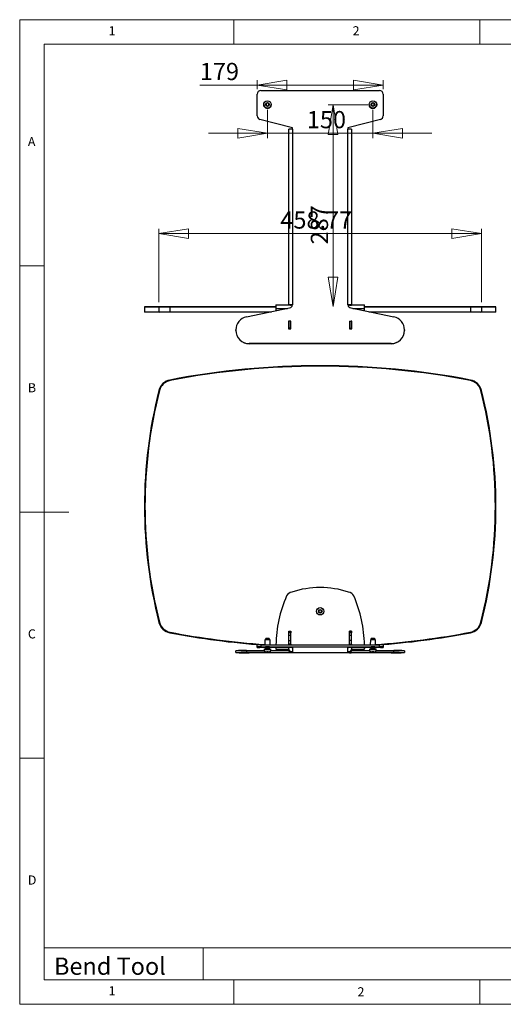
# Model space of a CAD drawing. Units: millimetres. Extents: x 5 to 292, y 5 to 205.
# Drawn here: x 5 to 103, y 5 to 205 of the extents above; entities that cross this region are included whole.
import ezdxf

# ---------------------------------------------------------------- set-up
doc = ezdxf.new("R2010")
doc.units = ezdxf.units.MM
doc.styles.add('SLDTEXTSTYLE0', font='TXT', dxfattribs={"width": 0.75})
doc.dimstyles.new('SLDDIMSTYLE0', dxfattribs={"dimtxt": 3.5, "dimasz": 6, "dimexe": 0, "dimexo": 0.0625, "dimgap": 0.875, "dimtad": 1, "dimlfac": 7, "dimrnd": 1e-09, "dimzin": 12, "dimdsep": 46, "dimtxsty": 'SLDTEXTSTYLE0', "dimblk1": 'CLOSED', "dimblk2": 'CLOSED', "dimsah": 1, "dimcen": 0.09, "dimadec": 0, "dimazin": 3, "dimtfac": 1, "dimtmove": 0, "dimatfit": 0, "dimldrblk": 'CLOSED', "dimfxl": 1, "dimfrac": 2, "dimtolj": 1, "dimtzin": 12, "dimarcsym": 0})
doc.dimstyles.new('SLDDIMSTYLE1', dxfattribs={"dimtxt": 3.5, "dimasz": 6, "dimexe": 0, "dimexo": 0.0625, "dimgap": 0.875, "dimtad": 1, "dimlfac": 7, "dimrnd": 1e-09, "dimzin": 12, "dimdsep": 46, "dimtxsty": 'SLDTEXTSTYLE0', "dimblk1": 'CLOSED', "dimblk2": 'CLOSED', "dimsah": 1, "dimcen": 0.09, "dimadec": 0, "dimazin": 3, "dimtfac": 1, "dimtofl": 0, "dimtmove": 0, "dimatfit": 3, "dimldrblk": 'CLOSED', "dimfxl": 1, "dimfrac": 2, "dimtolj": 1, "dimtzin": 12, "dimarcsym": 0})
doc.dimstyles.new('SLDDIMSTYLE2', dxfattribs={"dimtxt": 3.5, "dimasz": 6, "dimexe": 0, "dimexo": 0.0625, "dimgap": 0.875, "dimtad": 1, "dimdec": 0, "dimlfac": 7, "dimrnd": 1e-09, "dimzin": 12, "dimdsep": 46, "dimtxsty": 'SLDTEXTSTYLE0', "dimblk1": 'CLOSED', "dimblk2": 'CLOSED', "dimsah": 1, "dimcen": 0.09, "dimadec": 0, "dimazin": 3, "dimtfac": 1, "dimtdec": 0, "dimtofl": 0, "dimtmove": 0, "dimatfit": 3, "dimldrblk": 'CLOSED', "dimfxl": 1, "dimfrac": 2, "dimtolj": 1, "dimtzin": 12, "dimarcsym": 0})

# ---------------------------------------------------------------- blocks, each defined once
blk = doc.blocks.new('_Closed')
at = {"color": 0, "linetype": 'ByBlock', "lineweight": -2}
for p, q in [((-1, 0.166667), (0, 0)), ((-1, 0.166667), (-1, -0.166667)), ((0, 0), (-1, -0.166667)), ((0, 0), (-1, 0))]:
    blk.add_line(p, q, dxfattribs=at)
blk = doc.blocks.new('_D')
at = {"color": 7, "linetype": 'Continuous', "lineweight": 0}
for p, q in [((55.36, 186.71), (55.36, 180.93)), ((76.79, 186.71), (76.79, 180.93)), ((55.36, 181.93), (43.36, 181.93)), ((76.79, 181.93), (55.36, 181.93)), ((76.79, 181.93), (88.79, 181.93))]:
    blk.add_line(p, q, dxfattribs=at)
at = {"color": 7, "linetype": 'Continuous', "lineweight": 18, "xscale": 6, "yscale": 6}
blk.add_blockref('_Closed', (55.36, 181.93, -22.15), dxfattribs=at)
at = {"color": 7, "linetype": 'Continuous', "lineweight": 18, "xscale": 6, "yscale": 6, "rotation": 180.0000000000004}
blk.add_blockref('_Closed', (76.79, 181.93, -22.15), dxfattribs=at)
at = {"color": 7, "linetype": 'Continuous', "lineweight": 18, "insert": (63.37, 186.45), "char_height": 3.5, "attachment_point": 1, "style": 'SLDTEXTSTYLE0'}
blk.add_mtext('150', dxfattribs=at)
blk = doc.blocks.new('_D_1')
at = {"color": 7, "linetype": 'Continuous', "lineweight": 0}
for p, q in [((53.29, 190.88), (53.29, 192.72)), ((78.86, 190.88), (78.86, 192.72)), ((53.29, 191.72), (41.62, 191.72)), ((78.86, 191.72), (53.29, 191.72))]:
    blk.add_line(p, q, dxfattribs=at)
at = {"color": 7, "linetype": 'Continuous', "lineweight": 18, "xscale": 6, "yscale": 6, "rotation": 180.0000000000003}
blk.add_blockref('_Closed', (53.29, 191.72, -22.15), dxfattribs=at)
at = {"color": 7, "linetype": 'Continuous', "lineweight": 18, "xscale": 6, "yscale": 6}
blk.add_blockref('_Closed', (78.86, 191.72, -22.15), dxfattribs=at)
at = {"color": 7, "linetype": 'Continuous', "lineweight": 18, "insert": (41.62, 196.23), "char_height": 3.5, "attachment_point": 1, "style": 'SLDTEXTSTYLE0'}
blk.add_mtext('179', dxfattribs=at)
blk = doc.blocks.new('_D_2')
at = {"color": 7, "linetype": 'Continuous', "lineweight": 0}
for p, q in [((33.3, 147.62), (33.3, 162.55)), ((98.84, 147.62), (98.84, 162.55)), ((98.84, 161.55), (33.3, 161.55))]:
    blk.add_line(p, q, dxfattribs=at)
at = {"color": 7, "linetype": 'Continuous', "lineweight": 18, "xscale": 6, "yscale": 6, "rotation": 180.0000000000004}
blk.add_blockref('_Closed', (33.3, 161.55, -22.15), dxfattribs=at)
at = {"color": 7, "linetype": 'Continuous', "lineweight": 18, "xscale": 6, "yscale": 6}
blk.add_blockref('_Closed', (98.84, 161.55, -22.15), dxfattribs=at)
at = {"color": 7, "linetype": 'Continuous', "lineweight": 18, "insert": (57.98, 166.06), "char_height": 3.5, "attachment_point": 1, "style": 'SLDTEXTSTYLE0'}
blk.add_mtext('458.77', dxfattribs=at)
blk = doc.blocks.new('_D_3')
at = {"color": 7, "linetype": 'Continuous', "lineweight": 0}
for p, q in [((75.79, 187.71), (67.68, 187.71)), ((68.68, 187.71), (68.68, 146.73))]:
    blk.add_line(p, q, dxfattribs=at)
at = {"color": 7, "linetype": 'Continuous', "lineweight": 18, "xscale": 6, "yscale": 6}
for p, rotation in [((68.68, 187.71, -22.15), 90.0000000000004), ((68.68, 146.73, -22.15), 270.0000000000004)]:
    blk.add_blockref('_Closed', p, dxfattribs=dict(at, rotation=rotation))
at = {"color": 7, "linetype": 'Continuous', "lineweight": 18, "insert": (64.17, 159.36), "char_height": 3.5, "attachment_point": 1, "rotation": 90, "style": 'SLDTEXTSTYLE0'}
blk.add_mtext('287', dxfattribs=at)

msp = doc.modelspace()

# ---------------------------------------------------------------- linework, layer by layer
at = {"color": 7, "linetype": 'Continuous', "lineweight": 18}
for p, q in [((292, 205), (5, 205)), ((5, 205), (5, 5)), ((48.5, 200), (48.5, 205)), ((98.5, 205), (98.5, 200)), ((287, 200), (10, 200)), ((10, 200), (10, 10)), ((10, 155), (5, 155)), ((5, 105), (15, 105)), ((10, 55), (5, 55)), ((10, 16.4977), (104.8, 16.4977)), ((42.29, 16.4977), (42.29, 10)), ((10, 10), (159.4, 10)), ((48.5, 5), (48.5, 10)), ((98.5, 10), (98.5, 5)), ((5, 5), (292, 5))]:
    msp.add_line(p, q, dxfattribs=at)
at = {"color": 7, "linetype": 'Continuous', "lineweight": 25}
for p, q in [((54.0028, 190.6073), (78.1456, 190.6073)), ((53.2885, 185.4468), (53.2885, 189.8932)), ((54.6947, 188.144), (54.6902, 188.1415)), ((54.6902, 188.1415), (54.6902, 188.1363)), ((54.6902, 188.1363), (54.6902, 188.1415)), ((55.1064, 187.9864), (55.4161, 188.1003)), ((55.1064, 187.9792), (55.2612, 188.0362)), ((55.2612, 188.0362), (55.4161, 188.0931)), ((55.3634, 188.526), (55.3612, 188.5248)), ((55.3656, 188.5247), (55.3634, 188.526)), ((55.3634, 188.5247), (55.3634, 188.526)), ((55.4161, 188.1003), (55.6695, 187.8892)), ((55.4161, 188.0931), (55.4161, 188.1003)), ((55.4161, 188.0931), (55.5428, 187.9876)), ((56.0331, 188.1355), (56.0286, 188.1381)), ((56.033, 188.1303), (56.0331, 188.1355)), ((76.1198, 188.1381), (76.1153, 188.1355)), ((76.1153, 188.1355), (76.1154, 188.1303)), ((76.4656, 187.7076), (76.5684, 188.021)), ((76.517, 187.8571), (76.5684, 188.0138)), ((76.5684, 188.021), (76.8913, 188.0887)), ((76.5684, 188.0138), (76.7298, 188.0477)), ((76.5684, 188.0138), (76.5684, 188.021)), ((76.7298, 188.0477), (76.8913, 188.0815)), ((76.785, 188.526), (76.7828, 188.5247)), ((76.7873, 188.5248), (76.785, 188.526)), ((76.785, 188.5247), (76.785, 188.526)), ((76.8913, 188.0887), (77.1114, 187.8431)), ((76.8913, 188.0815), (76.8913, 188.0887)), ((76.8913, 188.0815), (77.0013, 187.9587)), ((77.4582, 188.1415), (77.4537, 188.144)), ((77.4582, 188.1363), (77.4582, 188.1415)), ((77.4582, 188.1363), (77.4582, 188.1415)), ((78.8599, 189.8932), (78.8599, 185.4468)), ((54.5885, 187.7535), (54.5885, 187.751)), ((54.6099, 187.7652), (54.6099, 187.7639)), ((54.6868, 187.3742), (54.6868, 187.3664)), ((54.6868, 187.3741), (54.6868, 187.3664)), ((54.6868, 187.3664), (54.6935, 187.3625)), ((55.0503, 187.6614), (55.1064, 187.9864)), ((55.3038, 187.4503), (55.0503, 187.6614)), ((55.0514, 187.6605), (55.0784, 187.8167)), ((55.0784, 187.8167), (55.1064, 187.9792)), ((55.1064, 187.9792), (55.1064, 187.9864)), ((55.6134, 187.5642), (55.3038, 187.4503)), ((55.3497, 186.9798), (55.3565, 186.9759)), ((55.3565, 186.9759), (55.3632, 186.9798)), ((55.5428, 187.9876), (55.6685, 187.883)), ((55.6695, 187.8892), (55.6134, 187.5642)), ((56.0228, 187.3566), (56.0296, 187.3604)), ((56.0296, 187.3604), (56.0297, 187.3682)), ((56.1099, 187.7639), (56.1099, 187.7652)), ((56.1314, 187.751), (56.1314, 187.7535)), ((76.0171, 187.7535), (76.0171, 187.751)), ((76.0385, 187.7652), (76.0385, 187.7639)), ((76.1188, 187.3682), (76.1188, 187.3604)), ((76.1188, 187.3604), (76.1256, 187.3566)), ((76.6857, 187.4619), (76.4656, 187.7076)), ((76.4673, 187.7057), (76.517, 187.8571)), ((77.0086, 187.5296), (76.6857, 187.4619)), ((76.7852, 186.9798), (76.7919, 186.9759)), ((76.7919, 186.9759), (76.7987, 186.9798)), ((77.0013, 187.9587), (77.1097, 187.8378)), ((77.1114, 187.8431), (77.0086, 187.5296)), ((77.4549, 187.3625), (77.4616, 187.3664)), ((77.4616, 187.3664), (77.4616, 187.3742)), ((77.4616, 187.3664), (77.4616, 187.3741)), ((77.5385, 187.7639), (77.5385, 187.7652)), ((77.5599, 187.751), (77.5599, 187.7535)), ((53.2885, 185.4382), (53.2885, 185.4468)), ((60.4314, 183.0381), (53.823, 184.7557)), ((53.823, 184.7557), (53.823, 184.7471)), ((60.4314, 183.0294), (53.823, 184.7471)), ((78.3254, 184.7557), (71.7171, 183.0381)), ((78.3254, 184.7471), (71.7171, 183.0294)), ((78.3254, 184.7471), (78.3254, 184.7557)), ((78.8599, 185.4468), (78.8599, 185.4382)), ((59.7314, 147.0466), (59.7314, 182.7355)), ((60.4314, 182.7524), (60.4314, 183.0381)), ((60.4314, 182.7524), (60.4314, 147.0486)), ((71.7171, 183.0381), (71.7171, 182.7524)), ((71.7171, 147.0486), (71.7171, 182.7524)), ((72.4171, 182.7355), (72.4171, 147.0466)), ((30.4671, 146.728), (30.3599, 146.6209)), ((30.3599, 146.6209), (30.3599, 145.6923)), ((33.305, 146.6209), (30.3599, 146.6209)), ((30.4671, 146.728), (33.4088, 146.728)), ((33.4088, 146.728), (33.305, 146.6209)), ((35.5349, 146.6209), (33.305, 146.6209)), ((33.305, 146.6209), (33.305, 145.6923)), ((33.4088, 146.728), (35.5551, 146.728)), ((35.5349, 146.6209), (35.5551, 146.728)), ((57.0742, 146.6209), (35.5349, 146.6209)), ((35.5349, 146.6209), (35.5349, 145.6923)), ((35.5551, 146.728), (57.0742, 146.728)), ((51.0968, 144.6392), (59.8686, 146.4497)), ((57.0742, 146.7958), (57.0742, 146.3566)), ((57.0742, 146.3566), (57.0742, 145.873)), ((57.0757, 147.0852), (59.7314, 147.0852)), ((60.0209, 147.0466), (59.7314, 147.0466)), ((72.1276, 147.0466), (72.4171, 147.0466)), ((72.2798, 146.4497), (81.0516, 144.6392)), ((72.4171, 147.0852), (75.0728, 147.0852)), ((75.0742, 145.873), (75.0742, 146.3566)), ((96.6135, 146.6209), (75.0746, 146.6209)), ((75.0747, 146.728), (96.5933, 146.728)), ((96.6135, 146.6209), (96.5933, 146.728)), ((96.5933, 146.728), (98.7396, 146.728)), ((96.6135, 146.6209), (96.6135, 145.6923)), ((98.8434, 146.6209), (96.6135, 146.6209)), ((98.8434, 146.6209), (98.7396, 146.728)), ((98.7396, 146.728), (101.6814, 146.728)), ((98.8434, 146.6209), (98.8434, 145.6923)), ((101.7885, 146.6209), (98.8434, 146.6209)), ((101.7885, 146.6209), (101.6814, 146.728)), ((101.7885, 145.6923), (101.7885, 146.6209)), ((30.3599, 145.6923), (30.4671, 145.5852)), ((30.3599, 145.6923), (33.305, 145.6923)), ((33.4088, 145.5852), (30.4671, 145.5852)), ((33.305, 145.6923), (35.5349, 145.6923)), ((33.305, 145.6923), (33.4088, 145.5852)), ((35.5551, 145.5852), (33.4088, 145.5852)), ((35.5349, 145.6923), (56.1989, 145.6923)), ((35.5349, 145.6923), (35.5551, 145.5852)), ((55.6798, 145.5852), (35.5551, 145.5852)), ((75.9495, 145.6923), (96.6135, 145.6923)), ((96.5933, 145.5852), (76.4686, 145.5852)), ((96.5933, 145.5852), (96.6135, 145.6923)), ((98.7396, 145.5852), (96.5933, 145.5852)), ((96.6135, 145.6923), (98.8434, 145.6923)), ((98.7396, 145.5852), (98.8434, 145.6923)), ((101.6814, 145.5852), (98.7396, 145.5852)), ((98.8434, 145.6923), (101.7885, 145.6923)), ((101.6814, 145.5852), (101.7885, 145.6923)), ((59.7596, 143.7638), (59.6599, 143.7638)), ((59.6599, 143.7638), (59.6599, 142.1929)), ((59.6599, 143.7552), (59.7596, 143.7552)), ((59.6599, 142.1929), (60.0885, 142.1929)), ((60.1167, 143.7656), (59.7596, 143.7656)), ((59.7596, 142.337), (59.7596, 143.7656)), ((60.1167, 142.337), (59.7596, 142.337)), ((59.7596, 142.337), (59.7596, 142.1929)), ((60.0885, 142.1929), (60.0885, 142.337)), ((60.1167, 142.337), (60.1167, 143.7656)), ((72.0317, 143.7656), (72.3888, 143.7656)), ((72.0317, 143.7656), (72.0317, 142.337)), ((72.0317, 142.337), (72.3888, 142.337)), ((72.0599, 142.337), (72.0599, 142.1929)), ((72.0599, 142.1929), (72.4885, 142.1929)), ((72.3888, 143.7656), (72.3888, 142.337)), ((72.4885, 143.7638), (72.3888, 143.7638)), ((72.3888, 143.7552), (72.4885, 143.7552)), ((72.3888, 142.1929), (72.3888, 142.337)), ((72.4885, 142.1929), (72.4885, 143.7638)), ((48.9314, 141.9072), (48.9314, 141.9818)), ((48.9314, 141.8986), (48.9314, 141.9072)), ((83.2171, 141.9818), (83.2171, 141.9072)), ((83.2171, 141.9072), (83.2171, 141.8986)), ((80.5028, 139.1938), (51.6456, 139.1938)), ((51.6456, 139.1938), (51.6456, 139.1851)), ((80.5028, 139.1851), (51.6456, 139.1851)), ((80.5028, 139.1851), (80.5028, 139.1938)), ((35.5551, 131.7052), (35.5349, 131.8105)), ((96.5933, 131.7052), (96.6135, 131.8105)), ((33.4088, 129.6816), (33.305, 129.708)), ((98.7396, 129.6816), (98.8434, 129.708)), ((65.7798, 84.6829), (65.798, 85.0123)), ((66.056, 84.5025), (65.7798, 84.6829)), ((65.798, 85.0123), (66.0924, 85.1613)), ((66.3504, 84.6514), (66.056, 84.5025)), ((66.0924, 85.1613), (66.3686, 84.9809)), ((66.3686, 84.9809), (66.3504, 84.6514)), ((33.4088, 82.6135), (33.305, 82.5871)), ((98.8434, 82.5871), (98.7396, 82.6135)), ((35.5349, 80.4846), (35.5551, 80.5898)), ((59.7314, 80.8066), (60.0885, 80.8066)), ((59.7314, 80.7859), (59.7314, 80.8066)), ((59.7314, 80.7859), (60.0885, 80.7859)), ((59.7314, 80.4655), (59.7314, 80.7859)), ((60.0885, 80.4655), (59.7314, 80.4655)), ((59.7314, 79.9146), (59.7314, 80.4655)), ((60.0885, 80.7859), (60.0885, 80.8066)), ((60.0885, 80.7859), (60.0885, 80.4655)), ((60.0885, 79.9146), (60.0885, 80.4655)), ((72.4171, 80.8066), (72.0599, 80.8066)), ((72.0599, 80.7859), (72.0599, 80.8066)), ((72.0599, 80.7859), (72.4171, 80.7859)), ((72.0599, 80.4655), (72.0599, 80.7859)), ((72.4171, 80.4655), (72.0599, 80.4655)), ((72.0599, 79.9146), (72.0599, 80.4655)), ((72.4171, 80.7859), (72.4171, 80.8066)), ((72.4171, 80.7859), (72.4171, 80.4655)), ((72.4171, 79.9146), (72.4171, 80.4655)), ((96.6135, 80.4846), (96.5933, 80.5898)), ((54.8437, 79.033), (54.8254, 77.9882)), ((54.9376, 79.2341), (54.9314, 79.2323)), ((54.9314, 79.2323), (54.9314, 79.2241)), ((54.9314, 79.1132), (54.9314, 79.0813)), ((55.0107, 79.3117), (54.9315, 79.2326)), ((54.9316, 79.2238), (55.0104, 79.1687)), ((55.0108, 79.169), (54.9316, 79.1136)), ((54.9316, 79.081), (54.9878, 79.0417)), ((55.0157, 79.3129), (55.0107, 79.3117)), ((55.7882, 79.1136), (55.7091, 79.169)), ((55.7884, 79.2326), (55.7092, 79.3117)), ((55.7095, 79.1687), (55.7882, 79.2238)), ((55.7321, 79.0417), (55.7882, 79.081)), ((55.7885, 79.2241), (55.7885, 79.2323)), ((55.7885, 79.0813), (55.7885, 79.1132)), ((55.8944, 77.9882), (55.8762, 79.033)), ((55.8942, 78.0041), (56.1486, 77.9882)), ((60.0885, 79.9146), (59.7314, 79.9146)), ((59.7314, 78.8691), (59.7314, 79.9146)), ((59.7314, 78.8691), (60.0885, 78.8691)), ((59.7314, 78.1408), (59.7314, 78.8691)), ((59.7314, 77.9882), (59.7314, 78.1408)), ((60.0885, 78.1408), (59.7314, 78.1408)), ((60.0885, 78.8691), (60.0885, 79.9146)), ((60.0885, 78.1408), (60.0885, 78.8691)), ((72.4171, 79.9146), (72.0599, 79.9146)), ((72.0599, 78.8691), (72.0599, 79.9146)), ((72.4171, 78.8691), (72.0599, 78.8691)), ((72.0599, 78.1408), (72.0599, 78.8691)), ((72.0599, 78.1408), (72.4171, 78.1408)), ((72.4171, 78.8691), (72.4171, 79.9146)), ((72.4171, 78.1408), (72.4171, 78.8691)), ((72.4171, 78.1408), (72.4171, 77.9882)), ((75.9998, 77.9882), (76.2543, 78.0041)), ((76.2722, 79.033), (76.254, 77.9882)), ((76.3813, 79.2355), (76.3599, 79.2323)), ((76.3599, 79.2323), (76.3599, 79.2241)), ((76.3599, 79.1132), (76.3599, 79.0813)), ((76.4392, 79.3117), (76.3601, 79.2326)), ((76.3602, 79.2238), (76.4389, 79.1687)), ((76.4393, 79.169), (76.3602, 79.1136)), ((76.3602, 79.081), (76.4163, 79.0417)), ((76.4565, 79.3141), (76.4392, 79.3117)), ((77.2168, 79.1136), (77.1376, 79.169)), ((77.2169, 79.2326), (77.1378, 79.3117)), ((77.1381, 79.1687), (77.2168, 79.2238)), ((77.1606, 79.0417), (77.2168, 79.081)), ((77.2171, 79.2241), (77.2171, 79.2323)), ((77.2171, 79.0813), (77.2171, 79.1132)), ((77.323, 77.9882), (77.3048, 79.033)), ((48.9314, 76.4539), (48.9314, 76.8109)), ((48.9314, 76.4521), (48.9314, 76.4539)), ((51.0968, 76.8753), (54.6463, 76.893)), ((51.0968, 76.8753), (51.0968, 76.5182)), ((51.0968, 76.5182), (59.8686, 76.5621)), ((80.5028, 76.3864), (51.6456, 76.3864)), ((53.2885, 77.6139), (53.2885, 77.9709)), ((53.2885, 77.5062), (53.2885, 77.6139)), ((54.5885, 77.4847), (53.823, 77.4895)), ((54.0028, 77.9882), (54.0028, 77.6312)), ((54.0028, 77.9882), (78.1456, 77.9882)), ((54.0028, 77.6312), (78.1456, 77.6312)), ((54.5885, 77.562), (54.5885, 77.4549)), ((54.6209, 77.0295), (54.6099, 77.0265)), ((54.6099, 77.0265), (54.6099, 76.9722)), ((54.6209, 76.9753), (54.61, 76.972)), ((54.697, 77.5716), (54.6902, 77.5715)), ((54.6902, 77.5715), (54.6902, 77.5713)), ((54.9314, 77.3995), (54.9314, 77.3675)), ((54.9314, 77.2566), (54.9314, 77.0622)), ((55.0108, 77.4552), (54.9316, 77.3998)), ((54.9316, 77.3672), (55.0104, 77.3121)), ((55.0108, 77.3124), (54.9316, 77.257)), ((55.0019, 77.4608), (55.0104, 77.4549)), ((55.0503, 76.5524), (55.1064, 76.5603)), ((55.3038, 76.5473), (55.0503, 76.5524)), ((55.1064, 76.5603), (55.4161, 76.563)), ((55.3038, 76.562), (55.3038, 76.5473)), ((55.6134, 76.5501), (55.3038, 76.5473)), ((55.3634, 77.5808), (55.3566, 77.5807)), ((55.3632, 77.5807), (55.3632, 77.5808)), ((55.3701, 77.5807), (55.3634, 77.5808)), ((55.4161, 76.563), (55.6695, 76.5579)), ((55.6134, 76.5591), (55.6134, 76.5501)), ((55.6695, 76.5579), (55.6134, 76.5501)), ((55.7882, 77.3998), (55.7091, 77.4552)), ((55.7882, 77.257), (55.7091, 77.3124)), ((55.7095, 77.4549), (55.7179, 77.4608)), ((55.7095, 77.3121), (55.7882, 77.3672)), ((55.7885, 77.3675), (55.7885, 77.3995)), ((55.7885, 77.0622), (55.7885, 77.2566)), ((56.0331, 77.5713), (56.0263, 77.5714)), ((56.0296, 77.5714), (56.0296, 77.5713)), ((56.033, 77.5711), (56.0331, 77.5713)), ((56.0773, 76.9002), (59.8686, 76.9191)), ((56.1099, 76.9722), (56.1099, 77.0265)), ((56.1314, 77.4549), (56.1314, 77.562)), ((60.4314, 77.4479), (56.1314, 77.475)), ((57.0742, 77.469), (57.0742, 77.2649)), ((57.0742, 77.2649), (57.0742, 77.1176)), ((57.0742, 77.1176), (59.763, 77.1176)), ((59.7596, 76.497), (59.6599, 76.497)), ((59.6599, 76.497), (59.6599, 76.459)), ((59.6599, 76.459), (59.7596, 76.459)), ((59.7314, 77.2767), (59.7314, 77.4523)), ((59.7596, 76.9186), (59.7596, 77.1176)), ((59.7596, 76.4258), (59.7596, 76.4971)), ((60.1167, 76.4258), (59.7596, 76.4258)), ((60.1167, 76.4258), (60.1167, 76.4971)), ((60.3287, 77.4486), (60.4314, 77.441)), ((60.4314, 77.441), (60.4314, 77.4479)), ((60.4314, 77.441), (60.4314, 76.5766)), ((76.0171, 77.475), (71.7171, 77.4479)), ((71.7171, 77.441), (71.8197, 77.4486)), ((71.7171, 77.4479), (71.7171, 77.441)), ((71.7171, 76.5766), (71.7171, 77.441)), ((72.0317, 76.4971), (72.0317, 76.4258)), ((72.0317, 76.4258), (72.3888, 76.4258)), ((72.2798, 76.9191), (76.0712, 76.9002)), ((72.2798, 76.5621), (81.0516, 76.5182)), ((72.3854, 77.1176), (75.0742, 77.1176)), ((72.3888, 77.1176), (72.3888, 76.9186)), ((72.3888, 76.4971), (72.3888, 76.4258)), ((72.4885, 76.497), (72.3888, 76.497)), ((72.3888, 76.459), (72.4885, 76.459)), ((72.4171, 77.4523), (72.4171, 77.2767)), ((72.4885, 76.459), (72.4885, 76.497)), ((75.0742, 77.469), (75.0742, 77.2649)), ((76.0171, 77.562), (76.0171, 77.4549)), ((76.0385, 77.0265), (76.0385, 76.9722)), ((76.1221, 77.5714), (76.1153, 77.5713)), ((76.1153, 77.5713), (76.1154, 77.5711)), ((76.1188, 77.5714), (76.1188, 77.5713)), ((76.3599, 77.3995), (76.3599, 77.3675)), ((76.3599, 77.2566), (76.3599, 77.0622)), ((76.4393, 77.4552), (76.3602, 77.3998)), ((76.3602, 77.3672), (76.4389, 77.3121)), ((76.4393, 77.3124), (76.3602, 77.257)), ((76.4305, 77.4608), (76.4389, 77.4549)), ((76.4656, 76.5535), (76.5684, 76.5611)), ((76.6857, 76.5476), (76.4656, 76.5535)), ((76.5684, 76.5611), (76.8913, 76.5628)), ((76.6857, 76.5617), (76.6857, 76.5476)), ((77.0086, 76.5492), (76.6857, 76.5476)), ((76.785, 77.5808), (76.7783, 77.5807)), ((76.7918, 77.5807), (76.785, 77.5808)), ((76.7852, 77.5807), (76.7852, 77.5808)), ((76.8913, 76.5628), (77.1114, 76.5568)), ((77.0086, 76.5596), (77.0086, 76.5492)), ((77.1114, 76.5568), (77.0086, 76.5492)), ((77.2168, 77.3998), (77.1376, 77.4552)), ((77.2168, 77.257), (77.1376, 77.3124)), ((77.1381, 77.4549), (77.1465, 77.4608)), ((77.1381, 77.3121), (77.2168, 77.3672)), ((77.2171, 77.3675), (77.2171, 77.3995)), ((77.2171, 77.0622), (77.2171, 77.2566)), ((77.4582, 77.5715), (77.4514, 77.5716)), ((77.4582, 77.5713), (77.4582, 77.5715)), ((77.5021, 76.893), (81.0516, 76.8753)), ((77.5385, 76.9722), (77.5385, 77.0265)), ((77.5599, 77.4549), (77.5599, 77.562)), ((78.3254, 77.4895), (77.5599, 77.4847)), ((78.1456, 77.6312), (78.1456, 77.9882)), ((78.8599, 77.9709), (78.8599, 77.6139)), ((78.8599, 77.6139), (78.8599, 77.5062)), ((81.0516, 76.5182), (81.0516, 76.8753)), ((83.2171, 76.8109), (83.2171, 76.4539)), ((83.2171, 76.4539), (83.2171, 76.4521))]:
    msp.add_line(p, q, dxfattribs=at)
at = {"color": 8, "linetype": 'Continuous', "lineweight": 25}
for p, q in [((57.0742, 146.3566), (59.4173, 146.3566)), ((72.7311, 146.3566), (75.0742, 146.3566)), ((59.8686, 76.5621), (59.8686, 76.8832)), ((72.2798, 76.8832), (72.2798, 76.5621))]:
    msp.add_line(p, q, dxfattribs=at)
at = {"color": 7, "linetype": 'Continuous', "lineweight": 25, "flags": 128}
for points in [[(55.4328, 79.2344), (55.284, 79.2343), (55.1443, 79.2331), (55.0306, 79.2308), (54.9567, 79.2277), (54.9314, 79.2241), (54.9316, 79.2238)], [(55.4328, 79.0915), (55.284, 79.0915), (55.1443, 79.0903), (55.0306, 79.088), (54.9567, 79.0848), (54.9314, 79.0813), (54.9316, 79.081)], [(55.7882, 79.2238), (55.7885, 79.2242), (55.7621, 79.2277), (55.6872, 79.2308), (55.5729, 79.2331), (55.4328, 79.2344)], [(55.7882, 79.081), (55.7885, 79.0814), (55.7621, 79.0849), (55.6872, 79.088), (55.5729, 79.0903), (55.4328, 79.0915)], [(59.7314, 78.1408), (59.7448, 78.0043), (59.7482, 77.9882)], [(72.4002, 77.9882), (72.4036, 78.0043), (72.4171, 78.1408)], [(55.7329, 77.4386), (55.7427, 77.4387), (55.903, 77.4416), (56.0263, 77.4455), (56.1042, 77.45), (56.1313, 77.4548), (56.1059, 77.4597), (56.0297, 77.4642), (55.9078, 77.468), (55.7486, 77.471), (55.5629, 77.4729), (55.3634, 77.4736), (55.1636, 77.473), (54.9772, 77.4711), (54.8169, 77.4682), (54.6936, 77.4643), (54.6157, 77.4598), (54.5885, 77.455), (54.5885, 77.455)], [(55.7179, 77.449), (55.766, 77.4513), (55.7928, 77.4549), (55.7673, 77.4584), (55.6927, 77.4616), (55.578, 77.464), (55.437, 77.4652), (55.2867, 77.4652), (55.1452, 77.464), (55.0296, 77.4617), (54.9538, 77.4585), (54.9271, 77.455), (54.9271, 77.455)], [(54.9271, 77.455), (54.9525, 77.4514), (55.0019, 77.449)], [(55.4328, 77.3778), (55.284, 77.3777), (55.1443, 77.3765), (55.0306, 77.3742), (54.9567, 77.3711), (54.9314, 77.3675), (54.9316, 77.3672)], [(54.9904, 76.5567), (54.9923, 76.5534), (55.0439, 76.5503), (55.1381, 76.5478), (55.2623, 76.5464), (55.3997, 76.5461), (55.5317, 76.5471), (55.6405, 76.5491), (55.7114, 76.552), (55.7349, 76.5553), (55.7077, 76.5586), (55.6335, 76.5614), (55.5224, 76.5633), (55.3894, 76.5642), (55.2523, 76.5639), (55.1298, 76.5623), (55.0384, 76.5598), (54.9904, 76.5567)], [(55.7882, 77.3672), (55.7885, 77.3676), (55.7621, 77.3711), (55.6872, 77.3742), (55.5729, 77.3765), (55.4328, 77.3778)], [(77.1614, 77.4386), (77.1772, 77.4388), (77.3364, 77.4418), (77.4583, 77.4456), (77.5345, 77.4502), (77.5599, 77.455), (77.5327, 77.4598), (77.4548, 77.4643), (77.3315, 77.4682), (77.1712, 77.4711), (76.9848, 77.473), (76.7851, 77.4736), (76.5855, 77.4729), (76.3998, 77.471), (76.2406, 77.468), (76.1187, 77.4642), (76.0425, 77.4597), (76.0171, 77.4548)], [(76.0758, 77.0321), (76.0396, 77.0275), (76.0385, 77.0265)], [(76.0758, 76.9778), (76.0396, 76.9732), (76.0385, 76.972)], [(77.1465, 77.449), (77.1959, 77.4514), (77.2213, 77.455), (77.1946, 77.4585), (77.1188, 77.4617), (77.0033, 77.464), (76.8618, 77.4652), (76.7114, 77.4652), (76.5704, 77.464), (76.4557, 77.4616), (76.3811, 77.4584), (76.3556, 77.4549), (76.3556, 77.4549)], [(76.3556, 77.4549), (76.3824, 77.4513), (76.4305, 77.449)], [(76.4322, 76.558), (76.414, 76.5547), (76.4465, 76.5514), (76.5251, 76.5487), (76.6393, 76.5468), (76.7737, 76.5461), (76.91, 76.5466), (77.03, 76.5482), (77.1173, 76.5508), (77.1602, 76.554), (77.153, 76.5573), (77.0965, 76.5603), (76.9984, 76.5627), (76.8719, 76.564), (76.7342, 76.5641), (76.6039, 76.5631), (76.4984, 76.5609), (76.4322, 76.558)]]:
    msp.add_lwpolyline(points, dxfattribs=at)
at = {"color": 7, "linetype": 'Continuous', "lineweight": 25}
for centre, radius in [((55.3598, 187.7535), 0.7713), ((55.3598, 187.7652), 0.7499), ((55.3599, 187.7753), 0.3749), ((76.7883, 187.7535), 0.7713), ((76.7883, 187.7651), 0.7499), ((76.7884, 187.7753), 0.3749), ((66.0742, 84.8319), 0.75), ((66.0742, 84.8319), 0.375)]:
    msp.add_circle(centre, radius, dxfattribs=at)
for centre, radius, start, end in [((54.0027, 189.8931), 0.7142, 89.991607, 179.991605), ((78.1457, 189.8931), 0.7142, 0.008395, 90.008393), ((55.3599, 187.7681), 0.2857, 110.19484, 170.197802), ((55.3599, 187.768), 0.2858, 50.215118, 110.199663), ((76.7885, 187.7681), 0.2857, 101.841528, 161.839725), ((76.7885, 187.768), 0.2858, 41.860549, 101.847328), ((55.3599, 187.7511), 0.7714, 179.757094, 359.987862), ((55.3599, 187.7641), 0.75, 180.01238, 359.98762), ((55.3598, 187.7681), 0.2856, 170.203104, 218.925681), ((55.3599, 187.7683), 0.2858, 241.500882, 277.722383), ((55.36, 187.7682), 0.2856, 302.674795, 344.893481), ((55.36, 187.7681), 0.2856, 355.510338, 50.216093), ((76.7885, 187.7511), 0.7714, 180.268591, 359.986453), ((76.7885, 187.7641), 0.75, 180.01227, 359.98773), ((76.7883, 187.7681), 0.2856, 161.844369, 211.340497), ((76.7885, 187.7683), 0.2858, 232.375205, 269.103946), ((76.7886, 187.7682), 0.2857, 294.586333, 334.659896), ((76.7886, 187.7681), 0.2856, 349.027863, 41.859764), ((54.0026, 185.4469), 0.7141, 180.005633, 255.436398), ((54.0026, 185.4382), 0.7141, 180.005633, 255.436398), ((78.1458, 185.4469), 0.7141, 284.563602, 359.994367), ((78.1458, 185.4382), 0.7141, 284.563602, 359.994367), ((60.2565, 175.5094), 7.2451, 88.616736, 94.156276), ((71.892, 175.5094), 7.2451, 85.843724, 91.383264), ((59.7243, 147.1492), 0.7142, 281.656475, 351.90353), ((72.4241, 147.1492), 0.7142, 188.09647, 258.343525), ((51.645, 141.9815), 2.7137, 101.655191, 179.993804), ((80.5034, 141.9815), 2.7137, 0.006196, 78.344809), ((51.6453, 141.9077), 2.7139, 180.009191, 270.007597), ((51.6452, 141.899), 2.7139, 180.007599, 270.009188), ((80.5032, 141.9076), 2.7139, 269.990812, 359.992401), ((80.5031, 141.899), 2.7139, 269.992403, 359.990809), ((66.0742, -27.0668), 161.7857, 79.119336, 100.880664), ((66.0742, -27.0668), 161.6786, 79.119336, 100.880664), ((36.0742, 129.0047), 2.8571, 100.880664, 165.749967), ((36.0742, 129.0047), 2.75, 100.880664, 165.749967), ((96.0742, 129.0047), 2.75, 14.250033, 79.119336), ((96.0742, 129.0047), 2.8571, 14.250033, 79.119336), ((126.0742, 106.1475), 95.7143, 165.749967, 194.250033), ((126.0742, 106.1475), 95.6071, 165.749967, 194.250033), ((6.0742, 106.1475), 95.6071, 345.749967, 14.250033), ((6.0742, 106.1475), 95.7143, 345.749967, 14.250033), ((60.5282, 87.323), 1.4286, 99.664068, 153.988143), ((66.0742, 71.0762), 18.5789, 71.855176, 108.144824), ((71.6203, 87.323), 1.4286, 26.011859, 80.335934), ((83.1726, 77.5289), 26.0988, 156.467223, 178.991604), ((48.9759, 77.5289), 26.0988, 1.008397, 23.532778), ((66.0742, 84.8319), 0.2857, 176.84238, 236.84238), ((66.0742, 84.8319), 0.2857, 116.84238, 176.84238), ((66.0742, 84.8319), 0.2857, 236.84238, 296.84238), ((66.0742, 84.8319), 0.2857, 56.84238, 116.84238), ((66.0742, 84.8319), 0.2857, 296.84238, 356.84238), ((66.0742, 84.8319), 0.2857, 356.84238, 56.84238), ((36.0742, 83.2904), 2.8571, 194.250033, 259.119336), ((36.0742, 83.2904), 2.75, 194.250033, 259.119336), ((96.0742, 83.2904), 2.75, 280.880664, 345.749967), ((96.0742, 83.2904), 2.8571, 280.880664, 345.749967), ((66.0742, 239.3618), 161.7857, 259.119336, 265.909629), ((66.0742, 239.3618), 161.6786, 259.119336, 266.010959), ((66.0742, 239.3618), 161.6786, 273.989041, 280.880664), ((66.0742, 239.3618), 161.7857, 274.090371, 280.880664), ((55.3595, 71.3251), 7.7251, 86.164754, 93.828485), ((55.2842, 74.1078), 5.0178, 88.302845, 94.03257), ((55.3478, 71.8966), 7.349, 86.562328, 93.200007), ((55.2879, 75.4718), 3.7076, 87.968046, 94.286597), ((55.3512, 72.9938), 6.328, 86.756827, 93.039299), ((55.4916, 76.5562), 2.6218, 85.241887, 91.578765), ((55.5263, 76.1824), 2.9425, 84.887572, 91.819901), ((60.4312, 78.1408), 0.3427, 180.000432, 206.441038), ((71.7172, 78.1408), 0.3427, 333.558962, 359.999568), ((76.7889, 71.2776), 7.7726, 86.19435, 93.811238), ((76.7372, 73.6285), 5.4977, 88.073972, 93.935347), ((76.736, 74.0097), 5.2276, 87.960803, 94.122563), ((76.736, 73.8669), 5.2276, 87.960803, 94.122563), ((76.7702, 71.7429), 7.5027, 86.58538, 92.971586), ((76.7479, 74.4642), 4.7149, 88.184349, 93.752753), ((76.7745, 72.9631), 6.359, 86.725163, 92.866174), ((76.9615, 77.435), 1.7429, 84.199396, 92.109899), ((76.9953, 77.0903), 2.145, 84.072576, 91.958201), ((76.9919, 76.7941), 2.3301, 84.45446, 91.718894), ((76.9953, 76.9474), 2.145, 84.072576, 91.958201), ((50.6295, 56.1311), 20.7495, 88.709396, 94.694283), ((50.6295, 55.774), 20.7495, 88.709396, 94.694283), ((51.0318, 107.1279), 30.7476, 266.083003, 271.143984), ((53.8243, 70.5974), 7.3929, 88.616736, 94.156276), ((53.8243, 70.2404), 7.3929, 88.616736, 94.156276), ((53.7109, 82.4537), 4.9655, 265.120133, 271.294147), ((55.3592, 64.71), 12.8752, 86.56194, 93.431885), ((54.9678, 81.8145), 4.376, 265.027439, 270.25117), ((55.3599, 77.2692), 0.8067, 201.616864, 242.33113), ((55.3377, 63.6999), 13.3489, 86.68383, 93.078505), ((55.3364, 63.7402), 13.2544, 86.654383, 93.094548), ((55.2842, 72.394), 5.0178, 88.302845, 94.03257), ((55.2842, 72.2512), 5.0178, 88.302845, 94.03257), ((55.2879, 73.758), 3.7076, 87.968046, 94.286597), ((55.2879, 73.6152), 3.7076, 87.968046, 94.286597), ((55.4916, 74.8424), 2.6218, 85.241887, 91.578765), ((55.4916, 74.6996), 2.6218, 85.241887, 91.578765), ((55.5263, 74.4686), 2.9425, 84.887572, 91.819901), ((55.5263, 74.3258), 2.9425, 84.887572, 91.819901), ((55.3599, 77.2692), 0.8067, 297.66887, 338.383136), ((59.9527, 84.2273), 7.6657, 269.371583, 273.580098), ((72.1957, 84.2273), 7.6657, 266.419902, 270.628417), ((76.7891, 66.9799), 10.6102, 85.833646, 94.172529), ((76.4006, 81.963), 4.5244, 265.137085, 270.189258), ((76.7885, 77.2692), 0.8067, 201.616864, 242.33113), ((76.7513, 62.5888), 14.4591, 86.879201, 92.677765), ((76.75, 62.6308), 14.3629, 86.853011, 92.690305), ((76.7372, 71.9148), 5.4977, 88.073972, 93.935347), ((76.7372, 71.7719), 5.4977, 88.073972, 93.935347), ((76.736, 72.1531), 5.2276, 87.960803, 94.122563), ((76.7479, 72.7504), 4.7149, 88.184349, 93.752753), ((76.7479, 72.6076), 4.7149, 88.184349, 93.752753), ((76.9615, 75.7212), 1.7429, 84.199396, 92.109899), ((76.9615, 75.5784), 1.7429, 84.199396, 92.109899), ((76.9919, 75.0803), 2.3301, 84.45446, 91.718894), ((76.9953, 75.2337), 2.145, 84.072576, 91.958201), ((76.9919, 74.9375), 2.3301, 84.45446, 91.718894), ((76.7885, 77.2692), 0.8067, 297.66887, 338.383136), ((78.3241, 70.5974), 7.3929, 85.843724, 91.383264), ((78.3241, 70.2404), 7.3929, 85.843724, 91.383264), ((78.4375, 82.4537), 4.9655, 268.705853, 274.879867), ((81.2453, 101.8149), 25.4393, 268.327526, 274.445486), ((81.5189, 56.1311), 20.7495, 85.305717, 91.290604), ((81.5189, 55.774), 20.7495, 85.305717, 91.290604)]:
    msp.add_arc(centre, radius, start, end, dxfattribs=at)
at = {"color": 8, "linetype": 'Continuous', "lineweight": 25}
for centre, radius, start, end in [((55.3601, 71.1573), 5.9204, 85.850396, 94.152831), ((76.7885, 71.2181), 5.8597, 85.805478, 94.193991)]:
    msp.add_arc(centre, radius, start, end, dxfattribs=at)
at = {"color": 7, "linetype": 'Continuous', "lineweight": 25}
for points in [[(57.0757, 147.0852), (57.0755, 147.0814), (57.0753, 147.074), (57.0749, 147.0139), (57.0746, 146.9234), (57.0743, 146.8383), (57.0742, 146.7958)], [(60.4314, 147.0486), (60.3396, 147.0496), (60.1562, 147.0516), (59.9248, 147.0514), (59.7629, 147.0495), (59.7419, 147.0475), (59.7314, 147.0466)], [(60.4314, 147.04), (60.3864, 147.0411), (60.2966, 147.0433), (60.1832, 147.0451), (60.104, 147.0461), (60.0937, 147.0464), (60.0885, 147.0466)], [(72.4171, 147.0466), (72.4065, 147.0475), (72.3855, 147.0495), (72.2236, 147.0514), (71.9922, 147.0516), (71.8088, 147.0496), (71.7171, 147.0486)], [(72.0599, 147.0466), (72.0548, 147.0464), (72.0445, 147.0461), (71.9652, 147.0451), (71.8518, 147.0433), (71.762, 147.0411), (71.7171, 147.04)], [(75.0742, 146.7958), (75.0741, 146.8383), (75.0739, 146.9234), (75.0735, 147.0139), (75.0731, 147.074), (75.0729, 147.0814), (75.0728, 147.0852)], [(75.0742, 146.3566), (75.0742, 146.4358), (75.0742, 146.5942), (75.0742, 146.7286), (75.0742, 146.7958)], [(60.4314, 76.5766), (60.3396, 76.5871), (60.1562, 76.6082), (59.9248, 76.7701), (59.7629, 77.0015), (59.7419, 77.185), (59.7314, 77.2767)], [(72.4171, 77.2767), (72.4065, 77.185), (72.3855, 77.0015), (72.2236, 76.7701), (71.9922, 76.6082), (71.8088, 76.5871), (71.7171, 76.5766)], [(75.0742, 77.1176), (75.0742, 77.1242), (75.0742, 77.1375), (75.0742, 77.2224), (75.0742, 77.2649)]]:
    msp.add_open_spline(points, degree=3, dxfattribs=at)
for points, knots in [([(60.0209, 147.0466), (60.0343, 147.0466), (60.0602, 147.0466), (60.109, 147.046), (60.1324, 147.0458)], [0, 0, 0, 0, 0.52046175, 1, 1, 1, 1]), ([(72.016, 147.0458), (72.0394, 147.046), (72.0882, 147.0466), (72.1141, 147.0466), (72.1276, 147.0466)], [0, 0, 0, 0, 0.47953825, 1, 1, 1, 1]), ([(57.0748, 77.469), (57.0747, 77.4386), (57.0745, 77.3598), (57.0743, 77.301), (57.0742, 77.2649)], [0, 0, 0, 0, 0.38540522, 1, 1, 1, 1]), ([(75.0742, 77.2649), (75.0741, 77.301), (75.0739, 77.3598), (75.0737, 77.4386), (75.0736, 77.469)], [0, 0, 0, 0, 0.61459462, 1, 1, 1, 1])]:
    msp.add_open_spline(points, degree=3, knots=knots, dxfattribs=at)

# ---------------------------------------------------------------- texts
at = {"color": 7, "linetype": 'Continuous', "lineweight": 0, "attachment_point": 1, "style": 'SLDTEXTSTYLE0'}
for s, insert, char_height in [('1', (23.0833, 203.668), 1.8521), ('2', (72.6667, 203.668), 1.8521), ('A', (6.6667, 181.168), 1.8521), ('B', (6.6667, 131.168), 1.8521), ('C', (6.6667, 81.168), 1.8521), ('D', (6.6667, 31.168), 1.8521), ('Bend Tool', (11.9779, 14.4924), 3.5), ('1', (23.0833, 8.668), 1.8521), ('2', (73.6618, 8.462), 1.8521)]:
    msp.add_mtext(s, dxfattribs=dict(at, insert=insert, char_height=char_height))

# ---------------------------------------------------------------- dimensions: what is measured, and where the dimension line sits
at = {"color": 7, "linetype": 'Continuous', "lineweight": 18}
for base, p1, p2, dimstyle, picture, middle in [((53.2885, 191.7219), (78.8599, 189.8845), (53.2885, 189.8845), 'SLDDIMSTYLE1', '_D_1', (45.5007, 191.7219)), ((55.3599, 181.9337), (76.7885, 187.7086), (55.3599, 187.7086), 'SLDDIMSTYLE0', '_D', (67.2442, 181.9337)), ((33.305, 161.552), (98.8434, 146.6209), (33.305, 146.6209), 'SLDDIMSTYLE1', '_D_2', (65.0912, 161.552))]:
    dim = msp.add_linear_dim(base=base, p1=p1, p2=p2, dimstyle=dimstyle, dxfattribs=at)
    dim.commit()
    dim.dimension.update_dxf_attribs({"geometry": picture, "text_midpoint": middle, "dimtype": 160})
dim = msp.add_linear_dim(base=(68.6813, 146.728), p1=(76.7885, 187.7086), p2=(98.7396, 146.728), angle=90, dimstyle='SLDDIMSTYLE2', dxfattribs=at)
dim.commit()
dim.dimension.update_dxf_attribs({"geometry": '_D_3', "text_midpoint": (68.6813, 163.2346), "dimtype": 160})

doc.saveas('drawing.dxf')
